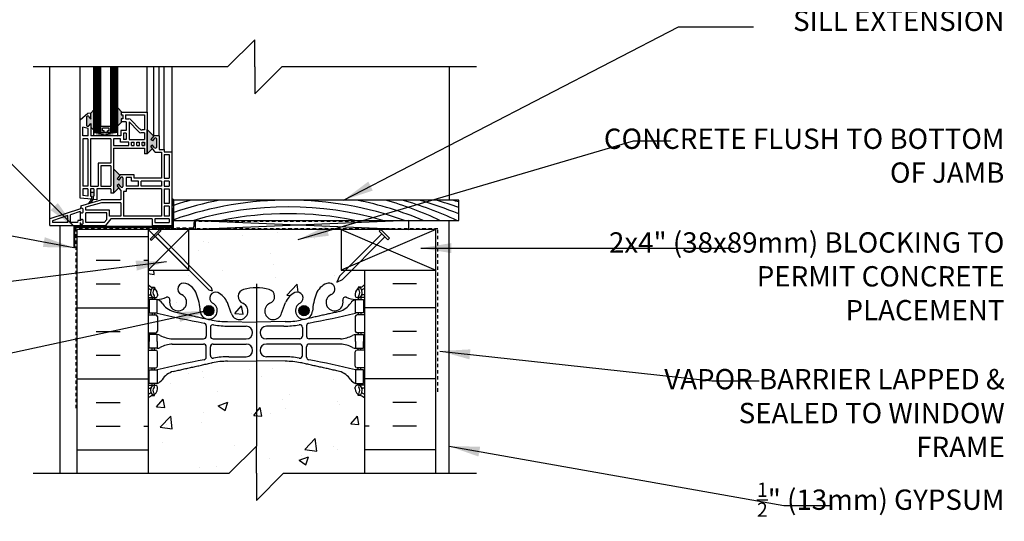
# Model space of a CAD drawing. Units: inches. Extents: x 88.2 to 143.4, y 224 to 296.4.
# Drawn here: x 107.1 to 143.4, y 248.7 to 267.2 of the extents above; entities that cross this region are included whole.
import ezdxf

# ---------------------------------------------------------------- set-up
doc = ezdxf.new("R2010")
doc.units = ezdxf.units.IN
doc.header["$LTSCALE"] = 0.5
doc.header["$MEASUREMENT"] = 0
doc.linetypes.add('DASHED2', pattern=[0.375, 0.25, -0.125])
for name, color, linetype in [('HATCH', 12, 'Continuous'), ('LINE18', 9, 'Continuous'), ('line25', 2, 'Continuous'), ('LINE50', 5, 'Continuous'), ('LINE65', 3, 'Continuous'), ('LINE9', 9, 'Continuous'), ('TEXT', 4, 'Continuous'), ('Web_Edge', 9, 'Continuous')]:
    doc.layers.add(name, color=color, linetype=linetype)
doc.styles.add('DIM', font='romans.shx', dxfattribs={"width": 0.7})
doc.styles.add('ROMANS', font='romans.shx', dxfattribs={"height": 1.125})
doc.dimstyles.new('ext_12', dxfattribs={"dimscale": 12, "dimtxt": 0.09375, "dimasz": 0.09375, "dimexe": 0.09375, "dimexo": 0.0625, "dimgap": 0.0625, "dimtad": 1, "dimdec": 1, "dimzin": 3, "dimdsep": 46, "dimlunit": 4, "dimtxsty": 'DIM', "dimcen": 0.09, "dimdle": 0.09375, "dimclrt": 4, "dimadec": 0, "dimazin": 0, "dimtfac": 1, "dimtdec": 1, "dimtmove": 2, "dimatfit": 3, "dimfxl": 1, "dimfrac": 2, "dimtolj": 1, "dimtzin": 0, "dimarcsym": 0})

msp = doc.modelspace()

# ---------------------------------------------------------------- hatches: boundary and pattern name
at = {"layer": 'HATCH'}
h = msp.add_hatch(dxfattribs=at)
h.set_pattern_fill('AR-CONC', color=256, scale=0.5)
h.set_pattern_definition([(50, (0, 0), (3.5863, -0.31376), [0.375, -4.125]), (355, (0, 0), (-0.693757, 3.76096), [0.3, -3.3]), (100.4514, (0.299, -0.026), (2.892544, 3.4472), [0.3187, -3.50571]), (46.1842, (0, 1), (5.336207, -0.827596), [0.5625, -6.1875]), (96.6356, (0.4447, 0.931), (4.67331, 4.87059), [0.47805, -5.25857]), (351.1842, (0, 1), (4.67331, 4.87059), [0.45, -4.95]), (21, (0.5, 0.75), (2.984535, -2.013094), [0.375, -4.125]), (326, (0.5, 0.75), (1.216577, 3.62575), [0.3, -3.3]), (71.4514, (0.7487, 0.5822), (4.20111, 1.612656), [0.3187, -3.50571]), (37.5, (0, 0), (0.0607993, 1.6644693), [0, -3.26, 0, -3.35, 0, -3.3125]), (7.5, (0, 0), (1.315348, 1.972059), [0, -1.91, 0, -3.185, 0, -1.2625]), (327.5, (-1.115, 0), (2.669112, -0.1127744), [0, -1.25, 0, -3.9, 0, -5.175]), (317.5, (-1.615, 0), (2.91593, 0.500525), [0, -1.625, 0, -2.59, 0, -3.675])])
edge = h.paths.add_edge_path()
edge.add_line((119.576, 253.78), (119.471, 253.78))
edge.add_arc((119.594, 254.122), 0.364, 214.9775, 250.3387, ccw=False)
edge.add_arc((118.671, 253.511), 0.743, 32.7919, 73.8107)
edge.add_spline(control_points=[(118.878, 254.225), (117.441, 254.545)], knot_values=[0, 0, 1, 1], degree=1, periodic=0)
edge.add_arc((116.884, 251.614), 2.984, 79.2546, 90.0995)
edge.add_line((116.879, 254.598), (115.812, 254.613))
edge.add_line((115.812, 254.613), (114.746, 254.598))
edge.add_arc((114.741, 251.614), 2.984, 89.9005, 100.7454)
edge.add_spline(control_points=[(114.184, 254.545), (112.747, 254.225)], knot_values=[0, 0, 1, 1], degree=1, periodic=0)
edge.add_arc((112.954, 253.511), 0.743, 106.1893, 147.2081)
edge.add_arc((112.031, 254.122), 0.364, 289.6613, 325.0225, ccw=False)
edge.add_line((112.154, 253.78), (112.049, 253.78))
edge.add_line((112.049, 253.78), (112.049, 253.71))
edge.add_line((112.049, 253.71), (112.096, 253.71))
edge.add_arc((112.096, 253.647), 0.0625, 0, 90, ccw=False)
edge.add_line((112.159, 253.647), (112.159, 253.58))
edge.add_arc((111.909, 253.58), 0.25, 304.0558, 360, ccw=False)
edge.add_line((112.049, 253.372), (112.049, 253.331))
edge.add_line((112.049, 253.331), (111.959, 253.331))
edge.add_arc((112.159, 252.872), 0.5, 113.5782, 133.7891)
edge.add_line((111.813, 253.233), (111.813, 250.46))
edge.add_line((111.813, 250.46), (114.813, 250.46))
edge.add_line((114.813, 250.46), (115.812, 251.46))
edge.add_line((115.812, 251.46), (115.812, 250.46))
edge.add_line((115.812, 250.46), (115.812, 249.46))
edge.add_line((115.812, 249.46), (116.813, 250.46))
edge.add_line((116.813, 250.46), (119.813, 250.46))
edge.add_line((119.813, 250.46), (119.813, 253.233))
edge.add_arc((119.466, 252.872), 0.5, 46.2109, 66.4218)
edge.add_line((119.666, 253.331), (119.576, 253.331))
edge.add_line((119.576, 253.331), (119.576, 253.372))
edge.add_arc((119.716, 253.58), 0.25, 180, 235.9442, ccw=False)
edge.add_line((119.466, 253.58), (119.466, 253.647))
edge.add_arc((119.529, 253.647), 0.0625, 90, 180, ccw=False)
edge.add_line((119.529, 253.71), (119.576, 253.71))
edge.add_line((119.576, 253.71), (119.576, 253.78))
h.paths.add_polyline_path([(118.938, 259.46), (113.313, 259.46), (113.313, 258.156), (114.157, 257.312), (114.197, 257.183), (114.068, 257.223), (113.313, 257.979), (113.313, 257.96), (111.813, 257.96), (111.813, 257.426, 0.088416), (111.959, 257.328), (112.049, 257.328), (112.049, 257.287, -0.249069), (112.159, 257.08), (112.159, 257.012, -0.414214), (112.096, 256.95), (112.049, 256.95), (112.049, 256.88), (112.154, 256.88, 0.085348), (112.483, 256.955, -0.669601), (112.615, 256.835, 2.087231), (113.049, 257.06, -1), (113.213, 257.468, -0.21345), (113.605, 257.079, -0.069923), (113.742, 256.435, 1.702394), (114.192, 256.748, -0.940793), (114.395, 257.131, -0.173075), (114.741, 256.764), (114.884, 256.377, 1.612474), (115.315, 256.737, -0.734872), (115.338, 257.248, -0.068475), (115.812, 257.31, -0.068475), (116.287, 257.248, -0.734872), (116.31, 256.737, 1.612474), (116.741, 256.377), (116.884, 256.764, -0.173075), (117.23, 257.131, -0.940793), (117.433, 256.748, 1.702394), (117.883, 256.435, -0.069923), (118.02, 257.079, -0.21345), (118.412, 257.468, -1), (118.576, 257.06, 2.087231), (119.01, 256.835, -0.669601), (119.142, 256.955, 0.085348), (119.471, 256.88), (119.576, 256.88), (119.576, 256.95), (119.529, 256.95, -0.414214), (119.466, 257.012), (119.466, 257.08, -0.249069), (119.576, 257.287), (119.576, 257.328), (119.666, 257.328, 0.088416), (119.813, 257.426), (119.813, 257.96), (119.335, 257.96), (118.997, 257.622), (118.781, 257.521), (118.882, 257.737), (119.105, 257.96), (118.938, 257.96)])
edge = h.paths.add_edge_path()
edge.add_arc((119.466, 278.454), 0.5, 46.2109, 66.4218)
edge.add_line((119.666, 278.912), (119.576, 278.912))
edge.add_line((119.576, 278.912), (119.576, 278.954))
edge.add_arc((119.716, 279.161), 0.25, 180, 235.9442, ccw=False)
edge.add_line((119.466, 279.161), (119.466, 279.229))
edge.add_arc((119.529, 279.229), 0.0625, 90, 180, ccw=False)
edge.add_line((119.529, 279.291), (119.576, 279.291))
edge.add_line((119.576, 279.291), (119.576, 279.361))
edge.add_line((119.576, 279.361), (119.471, 279.361))
edge.add_arc((119.594, 279.704), 0.364, 214.9775, 250.3387, ccw=False)
edge.add_arc((118.671, 279.093), 0.743, 32.7919, 73.8107)
edge.add_spline(control_points=[(118.878, 279.807), (117.441, 280.127)], knot_values=[0, 0, 1, 1], degree=1, periodic=0)
edge.add_arc((116.884, 277.196), 2.984, 79.2546, 90.0995)
edge.add_line((116.879, 280.179), (115.813, 280.195))
edge.add_line((115.813, 280.195), (114.746, 280.179))
edge.add_arc((114.741, 277.196), 2.984, 89.9005, 100.7454)
edge.add_spline(control_points=[(114.184, 280.127), (112.747, 279.807)], knot_values=[0, 0, 1, 1], degree=1, periodic=0)
edge.add_arc((112.954, 279.093), 0.743, 106.1893, 147.2081)
edge.add_arc((112.031, 279.704), 0.364, 289.6613, 325.0225, ccw=False)
edge.add_line((112.154, 279.361), (112.049, 279.361))
edge.add_line((112.049, 279.361), (112.049, 279.291))
edge.add_line((112.049, 279.291), (112.096, 279.291))
edge.add_arc((112.096, 279.229), 0.0625, 0, 90, ccw=False)
edge.add_line((112.159, 279.229), (112.159, 279.161))
edge.add_arc((111.909, 279.161), 0.25, 304.0558, 360, ccw=False)
edge.add_line((112.049, 278.954), (112.049, 278.912))
edge.add_line((112.049, 278.912), (111.959, 278.912))
edge.add_arc((112.159, 278.454), 0.5, 113.5782, 133.7891)
edge.add_line((111.813, 278.815), (111.813, 276.042))
edge.add_line((111.813, 276.042), (113.848, 276.042))
edge.add_line((113.848, 276.042), (113.848, 277.629))
edge.add_line((113.848, 277.629), (113.91, 277.748))
edge.add_line((113.91, 277.748), (113.973, 277.629))
edge.add_line((113.973, 277.629), (113.973, 276.042))
edge.add_line((113.973, 276.042), (116.889, 276.042))
edge.add_line((116.889, 276.042), (116.889, 277.629))
edge.add_line((116.889, 277.629), (116.951, 277.748))
edge.add_line((116.951, 277.748), (117.014, 277.629))
edge.add_line((117.014, 277.629), (117.014, 276.042))
edge.add_line((117.014, 276.042), (119.813, 276.042))
edge.add_line((119.813, 276.042), (119.813, 278.815))
h.paths.add_polyline_path([(119.813, 285.042), (119.813, 287.076, 0.088416), (119.666, 287.174), (119.576, 287.174), (119.576, 287.215, -0.249069), (119.466, 287.422), (119.466, 287.49, -0.414214), (119.529, 287.552), (119.576, 287.552), (119.576, 287.622), (119.471, 287.622, 0.085348), (119.142, 287.547, -0.669601), (119.01, 287.667, 2.087231), (118.576, 287.442, -1), (118.412, 287.034, -0.21345), (118.02, 287.423, -0.068226), (117.884, 288.051, 1.753171), (117.433, 287.754, -0.940793), (117.23, 287.371, -0.173075), (116.884, 287.738), (116.741, 288.125, 1.612474), (116.31, 287.765, -0.734872), (116.287, 287.254, -0.068475), (115.812, 287.192, -0.068475), (115.338, 287.254, -0.734872), (115.315, 287.765, 1.612474), (114.884, 288.125), (114.741, 287.738, -0.173075), (114.395, 287.371, -0.940793), (114.192, 287.754, 1.753171), (113.741, 288.051, -0.068226), (113.605, 287.423, -0.21345), (113.213, 287.034, -1), (113.049, 287.442, 2.087231), (112.615, 287.667, -0.669601), (112.483, 287.547, 0.085348), (112.154, 287.622), (112.049, 287.622), (112.049, 287.552), (112.096, 287.552, -0.414214), (112.159, 287.49), (112.159, 287.422, -0.249069), (112.049, 287.215), (112.049, 287.174), (111.959, 287.174, 0.088416), (111.813, 287.076), (111.813, 285.042), (111.813, 283.007, 0.088416), (111.959, 282.91), (112.049, 282.91), (112.049, 282.868, -0.249069), (112.159, 282.661), (112.159, 282.594, -0.414214), (112.096, 282.531), (112.049, 282.531), (112.049, 282.461), (112.154, 282.461, 0.085348), (112.483, 282.537, -0.669601), (112.615, 282.417, 2.087231), (113.049, 282.641, -1), (113.213, 283.05, -0.21345), (113.605, 282.661, -0.068226), (113.741, 282.033, 1.753171), (114.192, 282.329, -0.940793), (114.395, 282.713, -0.173075), (114.741, 282.346), (114.884, 281.959, 1.612474), (115.315, 282.319, -0.734872), (115.338, 282.83, -0.068475), (115.812, 282.892, -0.068475), (116.287, 282.83, -0.734872), (116.31, 282.319, 1.612474), (116.741, 281.959), (116.884, 282.346, -0.173075), (117.23, 282.713, -0.940793), (117.433, 282.329, 1.753171), (117.884, 282.033, -0.068226), (118.02, 282.661, -0.21345), (118.412, 283.05, -1), (118.576, 282.641, 2.087231), (119.01, 282.417, -0.669601), (119.142, 282.537, 0.085348), (119.471, 282.461), (119.576, 282.461), (119.576, 282.531), (119.529, 282.531, -0.414214), (119.466, 282.594), (119.466, 282.661, -0.249069), (119.576, 282.868), (119.576, 282.91), (119.666, 282.91, 0.088416), (119.813, 283.007)])
edge = h.paths.add_edge_path()
edge.add_line((119.813, 294.042), (116.75, 294.042))
edge.add_line((116.75, 294.042), (115.75, 293.042))
edge.add_line((115.75, 293.042), (115.75, 295.042))
edge.add_line((115.75, 295.042), (114.75, 294.042))
edge.add_line((114.75, 294.042), (111.813, 294.042))
edge.add_line((111.813, 294.042), (111.813, 291.269))
edge.add_arc((112.159, 291.63), 0.5, 226.2109, 246.4218)
edge.add_line((111.959, 291.171), (112.049, 291.171))
edge.add_line((112.049, 291.171), (112.049, 291.13))
edge.add_arc((111.909, 290.922), 0.25, 0, 55.9442, ccw=False)
edge.add_line((112.159, 290.922), (112.159, 290.855))
edge.add_arc((112.096, 290.855), 0.0625, -90, 0, ccw=False)
edge.add_line((112.096, 290.792), (112.049, 290.792))
edge.add_line((112.049, 290.792), (112.049, 290.722))
edge.add_line((112.049, 290.722), (112.154, 290.722))
edge.add_arc((112.031, 290.38), 0.364, 32.0424, 70.3387, ccw=False)
edge.add_arc((112.954, 290.991), 0.743, 214.228, 253.8107)
edge.add_spline(control_points=[(112.747, 290.277), (114.184, 289.957)], knot_values=[0, 0, 1, 1], degree=1, periodic=0)
edge.add_arc((114.741, 292.888), 2.984, 259.2546, 270.0995)
edge.add_line((114.746, 289.904), (115.813, 289.889))
edge.add_line((115.813, 289.889), (116.879, 289.904))
edge.add_arc((116.884, 292.888), 2.984, 269.9005, 280.7454)
edge.add_spline(control_points=[(117.441, 289.957), (118.878, 290.277)], knot_values=[0, 0, 1, 1], degree=1, periodic=0)
edge.add_arc((118.671, 290.991), 0.743, 286.1893, 325.772)
edge.add_arc((119.594, 290.38), 0.364, 109.6613, 147.9576, ccw=False)
edge.add_line((119.471, 290.722), (119.576, 290.722))
edge.add_line((119.576, 290.722), (119.576, 290.792))
edge.add_line((119.576, 290.792), (119.529, 290.792))
edge.add_arc((119.529, 290.855), 0.0625, 180, 270, ccw=False)
edge.add_line((119.466, 290.855), (119.466, 290.922))
edge.add_arc((119.716, 290.922), 0.25, 124.0558, 180, ccw=False)
edge.add_line((119.576, 291.13), (119.576, 291.171))
edge.add_line((119.576, 291.171), (119.666, 291.171))
edge.add_arc((119.466, 291.63), 0.5, 293.5782, 313.7891)
edge.add_line((119.813, 291.269), (119.813, 294.042))
at = {"layer": 'LINE65'}
for points in [[(114.241, 256.466, 1), (113.866, 256.466, 1)], [(117.759, 256.466, 1), (117.384, 256.466, 1)]]:
    msp.add_hatch(color=256, dxfattribs=at).paths.add_polyline_path(points)
at = {"layer": 'LINE9'}
h = msp.add_hatch(color=0, dxfattribs=at)
h.paths.add_polyline_path([(110.884, 261.376, 0.504324), (110.8, 261.378), (110.731, 261.289), (110.665, 261.333), (110.773, 261.471), (110.54, 261.703), (110.54, 260.807), (110.734, 261.001), (110.665, 261.089), (110.731, 261.133), (110.8, 261.044, 0.499917), (110.884, 261.046)])
h.paths.add_polyline_path([(111.784, 262.254), (111.978, 262.448), (111.909, 262.536), (111.974, 262.58), (112.044, 262.491, 0.499917), (112.127, 262.493), (112.127, 262.823, 0.504324), (112.043, 262.824), (111.974, 262.736), (111.909, 262.78), (112.016, 262.918), (111.784, 263.15)])
h.paths.add_polyline_path([(110.69, 263.288), (110.845, 263.443), (110.815, 263.443), (110.815, 263.543), (110.878, 263.543), (110.878, 263.699), (110.815, 263.699), (110.815, 263.799), (110.845, 263.799), (110.69, 263.954)])
h.paths.add_polyline_path([(109.815, 263.88), (109.698, 263.762), (109.698, 263.539), (109.628, 263.628, 0.499917), (109.544, 263.625), (109.544, 263.296, 0.504324), (109.629, 263.294), (109.698, 263.382), (109.698, 263.247), (109.815, 263.13)])
h.paths.add_polyline_path([(109.784, 260.695), (109.815, 260.695), (109.815, 260.83), (109.69, 260.83), (109.69, 260.695), (109.721, 260.695), (109.721, 260.581, -0.031355), (109.628, 260.421), (109.675, 260.435, 0.077767), (109.784, 260.574)])
msp.add_hatch(color=0, dxfattribs=at).paths.add_polyline_path([(112.768, 260.547), (112.782, 260.547, -0.059142), (112.69, 260.633), (112.69, 260.353), (112.768, 260.353)])

# ---------------------------------------------------------------- linework, layer by layer
at = {"layer": 'HATCH'}
for p, q in [((109.84, 263.04), (109.84, 265.47)), ((109.865, 263.04), (109.865, 265.47)), ((109.89, 263.04), (109.89, 265.47)), ((109.915, 263.04), (109.915, 265.47)), ((109.94, 263.04), (109.94, 265.47)), ((109.965, 263.04), (109.965, 265.47)), ((109.99, 263.04), (109.99, 265.47)), ((110.015, 263.04), (110.015, 265.47)), ((110.04, 263.04), (110.04, 265.47)), ((110.465, 263.04), (110.465, 265.47)), ((110.49, 263.04), (110.49, 265.47)), ((110.515, 263.04), (110.515, 265.47)), ((110.54, 263.04), (110.54, 265.47)), ((110.565, 263.04), (110.565, 265.47)), ((110.59, 263.04), (110.59, 265.47)), ((110.615, 263.04), (110.615, 265.47)), ((110.64, 263.04), (110.64, 265.47)), ((110.665, 263.04), (110.665, 265.47)), ((122.938, 265.47), (122.938, 260.547)), ((110.69, 263.04), (109.815, 262.915)), ((109.815, 263.04), (110.69, 262.915)), ((113.565, 259.797), (121.438, 259.46)), ((121.438, 259.797), (113.565, 259.46)), ((111.813, 259.46), (113.313, 257.96)), ((113.313, 259.46), (111.813, 257.96)), ((118.938, 259.46), (122.438, 257.96)), ((122.438, 259.46), (118.938, 257.96)), ((109.188, 259.201), (111.813, 259.201)), ((112.802, 258.787), (112.802, 258.787)), ((109.901, 258.326), (110.776, 258.326)), ((111.651, 258.326), (111.813, 258.326)), ((113.388, 257.996), (113.388, 257.996)), ((109.901, 257.451), (110.776, 257.451)), ((121.724, 257.451), (120.849, 257.451)), ((109.188, 256.576), (111.813, 256.576)), ((122.438, 256.576), (119.813, 256.576)), ((109.901, 255.701), (110.776, 255.701)), ((121.724, 255.701), (120.849, 255.701)), ((109.901, 254.826), (110.776, 254.826)), ((121.724, 254.826), (120.849, 254.826)), ((109.188, 253.951), (111.813, 253.951)), ((122.438, 253.951), (119.813, 253.951)), ((109.901, 253.076), (110.776, 253.076)), ((121.724, 253.076), (120.849, 253.076)), ((109.901, 252.201), (110.776, 252.201)), ((111.651, 252.201), (111.813, 252.201)), ((119.974, 252.201), (119.813, 252.201)), ((121.724, 252.201), (120.849, 252.201)), ((109.188, 251.326), (111.813, 251.326)), ((122.438, 251.326), (119.813, 251.326))]:
    msp.add_line(p, q, dxfattribs=at)
at = {"layer": 'HATCH', "color": 6, "linetype": 'DASHED2'}
msp.add_line((109.145, 259.511), (109.145, 252.866), dxfattribs=at)
msp.add_lwpolyline([(119.438, 259.761), (113.565, 259.761, 0.414214), (113.503, 259.699), (113.503, 259.573, -0.414214), (113.44, 259.511), (109.145, 259.511)], format="xyb", dxfattribs=at)
msp.add_lwpolyline([(122.516, 253.475), (122.516, 259.493), (112.03, 259.493)], dxfattribs=at)
at = {"layer": 'HATCH'}
for centre, radius, start, end in [((116.988, 247.857), 12.69, 70.2031, 109.4224), ((116.988, 247.857), 13.19, 105.8263, 108.6584), ((116.988, 247.857), 12.94, 101.2808, 109.0326), ((116.988, 247.857), 12.94, 67.3272, 78.7192), ((116.988, 247.857), 13.19, 64.8546, 74.1737), ((117.605, 247.857), 13.19, 64.8546, 74.1737), ((118.221, 247.857), 13.19, 67.4204, 74.1737), ((118.838, 247.857), 13.19, 70.2929, 74.1737), ((119.455, 247.857), 13.19, 73.1147, 74.1737), ((116.988, 247.857), 12.44, 73.7005, 106.2995), ((116.988, 247.857), 12.19, 78.3762, 101.6238)]:
    msp.add_arc(centre, radius, start, end, dxfattribs=at)
at = {"layer": 'LINE18'}
for p, q in [((112.171, 259.297), (114.157, 257.312)), ((112.245, 259.46), (112.289, 259.416)), ((111.892, 259.107), (111.937, 259.063)), ((112.083, 259.209), (114.068, 257.223)), ((114.197, 257.183), (114.068, 257.223)), ((114.197, 257.183), (114.157, 257.312))]:
    msp.add_line(p, q, dxfattribs=at)
for points in [[(111.892, 259.107), (112.245, 259.46)], [(111.937, 259.063), (112.289, 259.416)]]:
    msp.add_lwpolyline(points, dxfattribs=at)
at = {"layer": 'line25'}
for p, q in [((123.286, 260.547), (112.768, 260.547)), ((112.768, 259.797), (112.768, 260.547)), ((123.286, 259.797), (123.286, 260.547)), ((112.768, 259.797), (123.286, 259.797)), ((111.813, 259.46), (109.188, 259.46)), ((111.813, 259.46), (111.813, 250.46)), ((113.313, 259.46), (111.813, 259.46)), ((118.938, 259.46), (112.688, 259.46)), ((113.313, 257.96), (113.313, 259.46)), ((111.813, 257.96), (113.313, 257.96)), ((119.813, 250.46), (119.813, 257.96))]:
    msp.add_line(p, q, dxfattribs=at)
msp.add_lwpolyline([(118.938, 259.46), (118.938, 257.96), (122.438, 257.96), (122.438, 259.46)], close=True, dxfattribs=at)
at = {"layer": 'LINE50'}
for p, q in [((109.188, 250.46), (109.188, 259.46)), ((122.438, 250.46), (122.438, 257.96))]:
    msp.add_line(p, q, dxfattribs=at)
at = {"layer": 'LINE65'}
msp.add_line((115.812, 257.46), (115.812, 251.46), dxfattribs=at)
for centre in [(114.054, 256.466), (117.571, 256.466)]:
    msp.add_circle(centre, 0.188, dxfattribs=at)
at = {"layer": 'LINE9'}
for p, q in [((115.75, 266.47), (114.75, 265.47)), ((115.75, 265.47), (115.75, 266.47)), ((114.75, 265.47), (107.563, 265.47)), ((108.188, 259.616), (108.188, 265.47)), ((109.303, 263.496), (109.303, 265.47)), ((109.815, 262.915), (109.815, 265.47)), ((110.065, 263.04), (110.065, 265.47)), ((110.44, 263.04), (110.44, 265.47)), ((110.69, 262.915), (110.69, 265.47)), ((111.784, 263.799), (111.784, 265.47)), ((112.021, 262.924), (112.021, 265.47)), ((112.221, 262.924), (112.221, 265.47)), ((112.403, 262.416), (112.403, 265.47)), ((112.69, 265.47), (112.69, 262.328)), ((115.75, 264.47), (116.75, 265.47)), ((115.75, 265.47), (115.75, 264.47)), ((123.938, 265.47), (116.75, 265.47)), ((109.585, 263.747), (109.303, 263.496)), ((109.698, 263.762), (109.585, 263.747)), ((109.698, 263.762), (109.815, 263.88)), ((109.698, 263.539), (109.698, 263.762)), ((110.845, 263.799), (110.69, 263.954)), ((110.815, 263.799), (111.784, 263.799)), ((110.815, 263.799), (110.815, 263.699)), ((110.815, 263.699), (110.878, 263.699)), ((110.878, 263.699), (110.878, 263.543)), ((110.978, 263.699), (111.684, 263.699)), ((110.978, 263.699), (110.978, 263.543)), ((111.684, 263.699), (111.684, 263.137)), ((111.784, 263.799), (111.784, 262.254)), ((109.303, 260.625), (109.303, 263.496)), ((109.544, 263.625), (109.544, 263.296)), ((109.629, 263.627), (109.698, 263.539)), ((109.629, 263.294), (109.698, 263.382)), ((109.698, 263.382), (109.698, 262.915)), ((110.845, 263.443), (110.69, 263.288)), ((110.878, 263.543), (110.815, 263.543)), ((110.815, 263.543), (110.815, 263.443)), ((111.009, 263.443), (110.815, 263.443)), ((110.978, 263.543), (111.098, 263.543)), ((111.009, 263.443), (111.009, 263.115)), ((111.109, 263.443), (111.109, 262.79)), ((111.459, 263.075), (111.109, 263.443)), ((111.502, 263.175), (111.189, 263.504)), ((109.403, 262.915), (109.403, 263.242)), ((109.598, 263.189), (109.403, 263.242)), ((109.598, 262.915), (109.403, 262.915)), ((109.598, 262.915), (109.598, 263.189)), ((109.698, 263.247), (109.815, 263.13)), ((110.809, 262.915), (109.698, 262.915)), ((110.69, 263.04), (109.815, 263.04)), ((110.44, 263.265), (110.065, 263.265)), ((110.128, 263.103), (110.128, 263.203)), ((110.378, 263.203), (110.128, 263.203)), ((110.19, 263.103), (110.128, 263.103)), ((110.19, 263.04), (110.19, 263.103)), ((110.378, 263.103), (110.315, 263.103)), ((110.315, 263.04), (110.315, 263.103)), ((110.378, 263.103), (110.378, 263.203)), ((110.69, 262.915), (110.44, 262.915)), ((111.009, 263.115), (110.809, 263.115)), ((110.809, 263.115), (110.809, 262.915)), ((111.009, 263.015), (110.909, 263.015)), ((110.909, 263.015), (110.909, 262.79)), ((111.009, 263.015), (111.009, 262.79)), ((111.684, 263.037), (111.55, 263.037)), ((111.684, 263.137), (111.593, 263.137)), ((111.684, 263.037), (111.684, 262.79)), ((112.016, 262.918), (111.784, 263.15)), ((111.784, 262.254), (111.784, 263.15)), ((112.021, 262.924), (111.909, 262.78)), ((112.221, 262.924), (112.021, 262.924)), ((112.221, 262.924), (112.221, 262.416)), ((109.59, 262.815), (109.403, 262.815)), ((109.403, 262.815), (109.403, 261.065)), ((109.59, 262.815), (109.59, 261.065)), ((110.44, 262.815), (109.69, 262.815)), ((109.69, 262.815), (109.69, 261.065)), ((110.44, 262.815), (110.44, 261.915)), ((110.79, 262.815), (110.54, 262.815)), ((110.54, 262.815), (110.54, 262.565)), ((110.54, 262.815), (110.54, 262.565)), ((110.54, 262.565), (111.103, 262.565)), ((110.79, 262.69), (110.79, 262.815)), ((111.103, 262.69), (110.79, 262.69)), ((111.009, 262.79), (110.909, 262.79)), ((111.103, 262.565), (111.103, 262.69)), ((111.109, 262.79), (111.684, 262.79)), ((111.203, 262.565), (111.203, 262.69)), ((111.203, 262.69), (111.296, 262.69)), ((111.203, 262.565), (111.296, 262.565)), ((111.296, 262.565), (111.296, 262.69)), ((111.396, 262.565), (111.396, 262.69)), ((111.396, 262.69), (111.49, 262.69)), ((111.396, 262.565), (111.49, 262.565)), ((111.49, 262.565), (111.49, 262.69)), ((111.59, 262.565), (111.59, 262.69)), ((111.59, 262.69), (111.684, 262.69)), ((111.59, 262.565), (111.684, 262.565)), ((111.684, 262.69), (111.684, 262.565)), ((111.684, 262.565), (111.684, 262.69)), ((111.974, 262.736), (111.909, 262.78)), ((111.974, 262.58), (111.909, 262.536)), ((112.043, 262.824), (111.974, 262.736)), ((112.043, 262.491), (111.974, 262.58)), ((112.127, 262.823), (112.127, 262.493)), ((110.54, 262.465), (110.54, 260.807)), ((110.54, 262.465), (111.684, 262.465)), ((111.684, 262.465), (111.684, 262.254)), ((111.784, 262.254), (111.684, 262.254)), ((111.978, 262.448), (111.784, 262.254)), ((112.08, 262.316), (111.909, 262.536)), ((112.08, 262.316), (112.303, 262.316)), ((112.221, 262.416), (112.403, 262.416)), ((112.303, 262.316), (112.303, 261.353)), ((112.403, 262.416), (112.403, 262.328)), ((112.403, 262.328), (112.69, 262.328)), ((112.403, 262.228), (112.403, 261.353)), ((112.403, 262.228), (112.59, 262.228)), ((112.59, 262.228), (112.59, 261.353)), ((112.69, 262.328), (112.69, 259.616)), ((110.44, 261.915), (109.965, 261.915)), ((109.965, 261.915), (109.965, 261.065)), ((110.44, 261.815), (110.065, 261.815)), ((110.065, 261.815), (110.065, 261.065)), ((110.44, 261.815), (110.166, 261.815)), ((110.44, 261.815), (110.44, 261.065)), ((110.773, 261.471), (110.54, 261.703)), ((110.778, 261.478), (110.665, 261.333)), ((111.303, 261.478), (110.778, 261.478)), ((111.303, 261.353), (111.303, 261.478)), ((110.731, 261.289), (110.665, 261.333)), ((110.731, 261.133), (110.665, 261.089)), ((110.8, 261.378), (110.731, 261.289)), ((110.8, 261.045), (110.731, 261.133)), ((110.884, 261.376), (110.884, 261.046)), ((111.203, 261.378), (111.009, 261.378)), ((111.009, 261.378), (111.009, 261.065)), ((111.203, 261.253), (111.203, 261.378)), ((111.453, 261.253), (111.203, 261.253)), ((112.303, 261.353), (111.303, 261.353)), ((111.453, 261.065), (111.453, 261.253)), ((112.303, 261.253), (111.553, 261.253)), ((111.553, 261.065), (111.553, 261.253)), ((112.303, 261.253), (112.303, 261.065)), ((112.403, 261.353), (112.59, 261.353)), ((112.403, 261.253), (112.403, 261.065)), ((112.59, 261.253), (112.403, 261.253)), ((112.59, 261.253), (112.59, 261.065)), ((109.59, 261.065), (109.403, 261.065)), ((109.59, 260.965), (109.403, 260.965)), ((109.403, 260.965), (109.403, 260.715)), ((109.59, 260.965), (109.59, 260.695)), ((109.69, 261.065), (109.965, 261.065)), ((109.69, 260.965), (109.69, 260.695)), ((109.815, 260.965), (109.69, 260.965)), ((109.815, 260.83), (109.69, 260.83)), ((109.815, 260.965), (109.815, 260.695)), ((110.44, 260.965), (109.915, 260.965)), ((109.915, 260.965), (109.915, 260.561)), ((110.065, 261.065), (110.44, 261.065)), ((110.44, 260.965), (110.44, 260.807)), ((110.54, 260.807), (110.44, 260.807)), ((110.734, 261.001), (110.54, 260.807)), ((110.54, 260.965), (110.54, 260.807)), ((110.803, 260.913), (110.665, 261.089)), ((110.803, 260.913), (110.803, 260.553)), ((110.903, 260.871), (110.903, 259.953)), ((111.009, 260.871), (110.903, 260.871)), ((111.453, 261.065), (111.009, 261.065)), ((112.303, 260.965), (111.009, 260.965)), ((111.009, 260.965), (111.009, 260.871)), ((112.303, 261.065), (111.553, 261.065)), ((112.303, 260.965), (112.303, 259.953)), ((112.403, 261.065), (112.59, 261.065)), ((112.403, 260.965), (112.59, 260.965)), ((112.403, 260.965), (112.403, 260.428)), ((112.59, 260.965), (112.59, 260.428)), ((109.721, 260.581), (109.303, 260.625)), ((109.327, 260.331), (110.074, 260.553)), ((109.59, 260.695), (109.403, 260.715)), ((110.088, 260.453), (109.513, 260.282)), ((109.69, 260.695), (109.721, 260.695)), ((109.721, 260.695), (109.721, 260.581)), ((109.784, 260.695), (109.815, 260.695)), ((109.784, 260.695), (109.784, 260.574)), ((109.915, 260.561), (109.784, 260.574)), ((110.803, 260.553), (110.074, 260.553)), ((110.803, 260.453), (110.088, 260.453)), ((110.803, 260.453), (110.803, 259.953)), ((112.59, 260.428), (112.403, 260.428)), ((109.313, 260.221), (108.188, 259.856)), ((109.309, 260.132), (108.95, 260.01)), ((108.95, 259.716), (108.95, 260.01)), ((109.309, 260.132), (109.309, 259.789)), ((109.327, 260.331), (109.313, 260.221)), ((109.413, 260.104), (109.413, 260.22)), ((109.513, 260.178), (109.513, 260.282)), ((110.388, 260.178), (109.513, 260.178)), ((110.288, 260.078), (109.513, 260.078)), ((109.513, 259.716), (109.513, 260.078)), ((110.288, 259.831), (110.288, 260.078)), ((110.388, 259.953), (110.388, 260.178)), ((112.59, 260.328), (112.403, 260.328)), ((112.403, 260.328), (112.403, 259.953)), ((112.59, 260.328), (112.59, 259.953)), ((112.69, 260.353), (112.768, 260.353)), ((112.714, 260.246), (112.745, 260.246)), ((112.714, 260.246), (112.714, 259.571)), ((112.745, 260.246), (112.745, 259.539)), ((108.85, 259.976), (108.288, 259.785)), ((108.288, 259.785), (108.288, 259.716)), ((108.85, 259.716), (108.288, 259.716)), ((108.85, 259.716), (108.85, 259.976)), ((109.209, 259.716), (108.95, 259.716)), ((109.209, 259.716), (108.95, 259.716)), ((109.219, 259.789), (109.209, 259.716)), ((109.309, 259.789), (109.219, 259.789)), ((109.309, 259.716), (109.309, 259.616)), ((109.413, 259.689), (109.413, 259.804)), ((110.197, 259.716), (109.513, 259.716)), ((110.288, 259.831), (110.197, 259.716)), ((110.434, 259.853), (110.245, 259.616)), ((110.803, 259.953), (110.388, 259.953)), ((111.959, 259.853), (110.434, 259.853)), ((112.303, 259.953), (110.903, 259.953)), ((112.303, 259.953), (110.903, 259.953)), ((111.959, 259.853), (111.959, 259.616)), ((112.59, 259.853), (112.059, 259.853)), ((112.059, 259.853), (112.059, 259.716)), ((112.059, 259.716), (112.59, 259.716)), ((112.59, 259.953), (112.403, 259.953)), ((112.59, 259.853), (112.59, 259.716)), ((113.565, 259.697), (113.565, 259.797)), ((113.565, 259.46), (113.565, 259.797)), ((121.438, 259.46), (121.438, 259.797)), ((122.938, 250.46), (122.938, 259.797)), ((108.188, 259.616), (110.245, 259.616)), ((108.563, 250.46), (108.563, 259.616)), ((112.714, 259.571), (109.069, 259.571)), ((109.069, 259.571), (109.069, 258.789)), ((112.745, 259.539), (109.1, 259.539)), ((109.1, 259.539), (109.1, 258.789)), ((111.959, 259.616), (112.69, 259.616)), ((109.1, 258.789), (109.069, 258.789)), ((115.812, 251.46), (114.813, 250.46)), ((115.812, 250.46), (115.812, 251.46)), ((107.563, 250.46), (114.813, 250.46)), ((115.812, 250.46), (115.812, 249.46)), ((115.812, 249.46), (116.813, 250.46)), ((116.813, 250.46), (123.938, 250.46))]:
    msp.add_line(p, q, dxfattribs=at)
at = {"layer": 'LINE9', "flags": 128}
msp.add_lwpolyline([(120.447, 259.302), (118.882, 257.737), (118.781, 257.521), (118.997, 257.622), (120.562, 259.187)], dxfattribs=at)
at = {"layer": 'LINE9'}
msp.add_lwpolyline([(120.344, 259.406), (120.666, 259.084), (120.726, 259.144), (120.404, 259.466)], close=True, dxfattribs=at)
for centre, radius, start, end in [((109.587, 263.595), 0.0523, 37.5995, 144.6512), ((109.587, 263.326), 0.0523, 215.3488, 322.4005), ((111.098, 263.418), 0.125, 43.6468, 90), ((111.55, 263.162), 0.125, 223.6468, 270), ((111.593, 263.262), 0.125, 223.6468, 270), ((112.085, 262.792), 0.0523, 35.3488, 142.4005), ((112.085, 262.523), 0.0523, 217.5995, 324.6512), ((110.841, 261.346), 0.0523, 35.3488, 142.4005), ((110.841, 261.077), 0.0523, 217.5995, 324.6512), ((108.398, 261.242), 1.479, 326.2745, 333.4582), ((109.282, 260.853), 0.573, 313.1798, 330.9669), ((113.096, 260.976), 0.532, 220.1991, 233.7376), ((109.363, 260.126), 0.0543, 173.9733, 336.7117), ((109.363, 260.198), 0.0543, 23.2883, 155.3423), ((109.363, 259.711), 0.0543, 173.9733, 336.7117), ((109.363, 259.783), 0.0543, 23.2883, 173.9733)]:
    msp.add_arc(centre, radius, start, end, dxfattribs=at)
at = {"layer": 'Web_Edge'}
for p, q in [((111.959, 257.328), (112.049, 257.328)), ((112.049, 257.328), (112.049, 257.287)), ((119.666, 257.328), (119.576, 257.328)), ((119.576, 257.328), (119.576, 257.287)), ((111.813, 257.05), (111.89, 257.05)), ((111.813, 256.95), (112.096, 256.95)), ((111.959, 256.95), (111.959, 256.88)), ((112.049, 256.95), (112.049, 256.88)), ((112.159, 257.08), (112.159, 257.012)), ((114.884, 256.377), (114.741, 256.764)), ((116.741, 256.377), (116.884, 256.764)), ((119.466, 257.08), (119.466, 257.012)), ((119.813, 256.95), (119.529, 256.95)), ((119.576, 256.95), (119.576, 256.88)), ((119.666, 256.95), (119.666, 256.88)), ((119.813, 257.05), (119.735, 257.05)), ((111.959, 256.38), (111.959, 256.31)), ((112.049, 256.38), (112.049, 256.31)), ((119.576, 256.38), (119.576, 256.31)), ((119.666, 256.38), (119.666, 256.31)), ((111.813, 256.31), (112.096, 256.31)), ((112.159, 256.247), (112.159, 255.712)), ((114.746, 256.061), (115.812, 256.046)), ((116.879, 256.061), (115.812, 256.046)), ((119.466, 256.247), (119.466, 255.712)), ((119.813, 256.31), (119.529, 256.31)), ((111.813, 255.65), (112.096, 255.65)), ((111.959, 255.65), (111.959, 255.58)), ((112.049, 255.65), (112.049, 255.58)), ((113.961, 255.91), (113.961, 255.525)), ((114.113, 255.848), (114.113, 255.525)), ((114.793, 255.893), (115.44, 255.893)), ((116.832, 255.893), (116.185, 255.893)), ((117.512, 255.848), (117.512, 255.525)), ((117.664, 255.91), (117.664, 255.525)), ((119.813, 255.65), (119.529, 255.65)), ((119.576, 255.65), (119.576, 255.58)), ((119.666, 255.65), (119.666, 255.58)), ((112.706, 255.424), (113.861, 255.425)), ((114.213, 255.425), (115.44, 255.425)), ((117.412, 255.425), (116.185, 255.425)), ((118.919, 255.424), (117.764, 255.425)), ((111.813, 255.01), (112.096, 255.01)), ((111.959, 255.01), (111.959, 255.08)), ((112.049, 255.01), (112.049, 255.08)), ((112.159, 254.412), (112.159, 254.947)), ((112.706, 255.235), (113.861, 255.234)), ((113.961, 254.749), (113.961, 255.134)), ((114.113, 254.811), (114.113, 255.134)), ((114.213, 255.234), (115.44, 255.234)), ((117.412, 255.234), (116.185, 255.234)), ((117.512, 254.811), (117.512, 255.134)), ((117.664, 254.749), (117.664, 255.134)), ((118.919, 255.235), (117.764, 255.234)), ((119.466, 254.412), (119.466, 254.947)), ((119.813, 255.01), (119.529, 255.01)), ((119.576, 255.01), (119.576, 255.08)), ((119.666, 255.01), (119.666, 255.08)), ((114.746, 254.598), (115.812, 254.613)), ((114.793, 254.766), (115.44, 254.766)), ((116.879, 254.598), (115.812, 254.613)), ((116.832, 254.766), (116.185, 254.766)), ((111.813, 254.35), (112.096, 254.35)), ((111.959, 254.28), (111.959, 254.35)), ((112.049, 254.28), (112.049, 254.35)), ((119.813, 254.35), (119.529, 254.35)), ((119.576, 254.28), (119.576, 254.35)), ((119.666, 254.28), (119.666, 254.35)), ((111.813, 253.71), (112.096, 253.71)), ((111.813, 253.61), (111.89, 253.61)), ((111.959, 253.71), (111.959, 253.78)), ((112.049, 253.71), (112.049, 253.78)), ((112.159, 253.58), (112.159, 253.647)), ((119.466, 253.58), (119.466, 253.647)), ((119.813, 253.71), (119.529, 253.71)), ((119.576, 253.71), (119.576, 253.78)), ((119.666, 253.71), (119.666, 253.78)), ((119.813, 253.61), (119.735, 253.61)), ((111.959, 253.331), (112.049, 253.331)), ((112.049, 253.331), (112.049, 253.372)), ((119.576, 253.331), (119.576, 253.372)), ((119.666, 253.331), (119.576, 253.331))]:
    msp.add_line(p, q, dxfattribs=at)
for points in [[(111.854, 256.38), (112.154, 256.38), (112.154, 256.88), (111.854, 256.88)], [(119.771, 256.38), (119.471, 256.38), (119.471, 256.88), (119.771, 256.88)], [(111.854, 254.28), (112.154, 254.28), (112.154, 253.78), (111.854, 253.78)], [(119.771, 254.28), (119.471, 254.28), (119.471, 253.78), (119.771, 253.78)]]:
    msp.add_lwpolyline(points, close=True, dxfattribs=at)
for points in [[(112.154, 255.33), (112.154, 255.58), (111.854, 255.58), (111.854, 255.33)], [(112.154, 255.33), (112.154, 255.08), (111.854, 255.08), (111.854, 255.33)], [(119.471, 255.33), (119.471, 255.58), (119.771, 255.58), (119.771, 255.33)], [(119.471, 255.33), (119.471, 255.08), (119.771, 255.08), (119.771, 255.33)]]:
    msp.add_lwpolyline(points, dxfattribs=at)
for centre, radius, start, end in [((113.131, 257.264), 0.22, 68.1963, 248.1963), ((112.974, 256.835), 0.677, 21.1239, 69.3197), ((118.651, 256.835), 0.677, 110.6803, 158.8761), ((118.494, 257.264), 0.22, 291.8037, 111.8037), ((112.159, 257.787), 0.5, 226.2109, 250.5288), ((112.159, 257.787), 0.6, 234.7832, 245.0748), ((112.152, 257.134), 0.25, 140.1145, 222.4609), ((111.896, 257.224), 0.021, 343.464, 63.9957), ((111.994, 257.265), 0.045, 321.448, 139.1879), ((111.909, 257.08), 0.25, 0, 70.5288), ((112.152, 257.134), 0.16, 140.0001, 222.4609), ((114.305, 256.933), 0.217, 65.5264, 238.537), ((114.054, 256.463), 0.75, 23.6938, 62.9705), ((115.407, 256.989), 0.268, 104.7892, 250.0338), ((115.801, 255.556), 1.754, 89.6229, 105.2918), ((115.824, 255.556), 1.754, 74.7082, 90.3771), ((116.218, 256.989), 0.268, 289.9662, 75.2108), ((117.571, 256.463), 0.75, 117.0295, 156.3062), ((117.32, 256.933), 0.217, 301.463, 114.4736), ((119.716, 257.08), 0.25, 109.4712, 180), ((119.631, 257.265), 0.045, 40.8121, 218.552), ((119.473, 257.134), 0.16, 317.5391, 39.9999), ((119.466, 257.787), 0.5, 289.4712, 313.7891), ((119.473, 257.134), 0.25, 317.5391, 39.8855), ((119.729, 257.224), 0.021, 116.0043, 196.536), ((119.466, 257.787), 0.6, 294.9252, 305.2168), ((111.891, 257.069), 0.0196, 269.4032, 15.4901), ((112.001, 256.996), 0.045, 222.4609, 42.4609), ((112.096, 257.012), 0.0625, 270, 0), ((112.099, 257.875), 0.997, 273.1538, 293.1467), ((112.031, 256.537), 0.364, 34.9775, 70.3387), ((112.954, 257.148), 0.743, 212.7919, 253.8107), ((112.524, 256.868), 0.0968, 340.1551, 110.4331), ((112.923, 256.773), 0.314, 168.5886, 66.1916), ((111.383, 256.27), 2.365, 4.3895, 20.0015), ((114.054, 256.466), 0.314, 182.7357, 63.9348), ((115.189, 256.45), 0.314, 193.4146, 66.1916), ((116.436, 256.45), 0.314, 113.8084, 346.5854), ((117.571, 256.466), 0.314, 116.0652, 357.2643), ((120.242, 256.27), 2.365, 159.9985, 175.6105), ((118.702, 256.773), 0.314, 113.8084, 11.4114), ((118.671, 257.148), 0.743, 286.1893, 327.2081), ((119.101, 256.868), 0.0968, 69.5669, 199.8449), ((119.526, 257.875), 0.997, 246.8533, 266.8462), ((119.594, 256.537), 0.364, 109.6613, 145.0225), ((119.529, 257.012), 0.0625, 180, 270), ((119.624, 256.996), 0.045, 137.5391, 317.5391), ((119.734, 257.069), 0.0196, 164.5099, 270.5968), ((118.962, 283.8), 28.253, 256.0552, 259.6343), ((112.663, 283.8), 28.253, 280.3657, 283.9448), ((112.096, 256.247), 0.0625, 0, 90), ((113.861, 255.91), 0.1, 360, 79.6343), ((114.741, 259.045), 2.984, 259.2546, 270.0995), ((116.884, 259.045), 2.984, 269.9005, 280.7454), ((117.764, 255.91), 0.1, 100.3657, 180), ((119.529, 256.247), 0.0625, 90, 180), ((112.096, 255.712), 0.0625, 270, 0), ((114.213, 255.848), 0.1, 79.2546, 180), ((114.788, 258.877), 2.984, 259.2546, 270.0995), ((115.44, 255.659), 0.234, 270, 90), ((116.185, 255.659), 0.234, 90, 270), ((116.837, 258.877), 2.984, 269.9005, 280.7454), ((117.412, 255.848), 0.1, 0, 100.7454), ((119.529, 255.712), 0.0625, 180, 270), ((112.149, 255.361), 0.219, 60.4937, 88.92), ((112.791, 256.581), 1.16, 242.5844, 265.8032), ((113.861, 255.525), 0.1, 270.0388, 360), ((114.213, 255.525), 0.1, 180, 270), ((117.412, 255.525), 0.1, 270, 0), ((117.764, 255.525), 0.1, 180, 269.9612), ((118.834, 256.581), 1.16, 274.1968, 297.4156), ((119.476, 255.361), 0.219, 91.08, 119.5063), ((112.096, 254.947), 0.0625, 0, 90), ((112.149, 255.298), 0.219, 271.08, 299.5063), ((112.791, 254.078), 1.16, 94.1968, 117.4156), ((113.861, 255.134), 0.1, 0, 89.9612), ((114.213, 255.134), 0.1, 90, 180), ((115.44, 255), 0.234, 270, 90), ((116.185, 255), 0.234, 90, 270), ((117.412, 255.134), 0.1, 0, 90), ((117.764, 255.134), 0.1, 90.0388, 180), ((118.834, 254.078), 1.16, 62.5844, 85.8032), ((119.476, 255.298), 0.219, 240.4937, 268.92), ((119.529, 254.947), 0.0625, 90, 180), ((118.962, 226.859), 28.253, 100.3657, 103.9448), ((113.861, 254.749), 0.1, 280.3657, 0), ((114.213, 254.811), 0.1, 180, 280.7454), ((114.741, 251.614), 2.984, 89.9005, 100.7454), ((114.788, 251.782), 2.984, 89.9005, 100.7454), ((116.837, 251.782), 2.984, 79.2546, 90.0995), ((116.884, 251.614), 2.984, 79.2546, 90.0995), ((117.412, 254.811), 0.1, 259.2546, 0), ((117.764, 254.749), 0.1, 180, 259.6343), ((112.663, 226.859), 28.253, 76.0552, 79.6343), ((112.096, 254.412), 0.0625, 270, 0), ((112.954, 253.511), 0.743, 106.1893, 147.2081), ((118.671, 253.511), 0.743, 32.7919, 73.8107), ((119.529, 254.412), 0.0625, 180, 270), ((112.031, 254.122), 0.364, 289.6613, 325.0225), ((119.594, 254.122), 0.364, 214.9775, 250.3387), ((111.891, 253.59), 0.0196, 344.5099, 90.5968), ((112.152, 253.525), 0.25, 137.5391, 219.8855), ((112.001, 253.663), 0.045, 317.5391, 137.5391), ((112.152, 253.525), 0.16, 137.5391, 219.9999), ((111.909, 253.58), 0.25, 289.4712, 360), ((112.096, 253.647), 0.0625, 360, 90), ((119.529, 253.647), 0.0625, 90, 180), ((119.716, 253.58), 0.25, 180, 250.5288), ((119.624, 253.663), 0.045, 42.4609, 222.4609), ((119.473, 253.525), 0.16, 320.0001, 42.4609), ((119.473, 253.525), 0.25, 320.1145, 42.4609), ((119.734, 253.59), 0.0196, 89.4032, 195.4901), ((112.159, 252.872), 0.6, 114.9252, 125.2168), ((112.159, 252.872), 0.5, 109.4712, 133.7891), ((111.896, 253.435), 0.021, 296.0043, 16.536), ((111.994, 253.394), 0.045, 220.8121, 38.552), ((119.631, 253.394), 0.045, 141.448, 319.1879), ((119.466, 252.872), 0.5, 46.2109, 70.5288), ((119.729, 253.435), 0.021, 163.464, 243.9957), ((119.466, 252.872), 0.6, 54.7832, 65.0748)]:
    msp.add_arc(centre, radius, start, end, dxfattribs=at)
for points in [[(112.747, 256.434), (114.184, 256.114)], [(118.878, 256.434), (117.441, 256.114)], [(112.747, 254.225), (114.184, 254.545)], [(118.878, 254.225), (117.441, 254.545)]]:
    msp.add_open_spline(points, degree=1, dxfattribs=at)

# ---------------------------------------------------------------- texts
at = {"layer": 'TEXT', "char_height": 0.75, "attachment_point": 6, "style": 'ROMANS'}
for s, insert, width in [('SILL EXTENSION', (143.438, 267.07), 14.84065), ('CONCRETE FLUSH TO BOTTOM OF JAMB', (143.438, 262.091), 14.84065), ('2x4" (38x89mm) BLOCKING TO PERMIT CONCRETE PLACEMENT', (143.438, 257.637), 14.84065), ('VAPOR BARRIER LAPPED & SEALED TO WINDOW FRAME', (143.453, 252.589), 13.00249), ('\\A1;{\\H0.7x;\\S1/2;}" (13mm) GYPSUM BOARD', (143.438, 248.692), 10.48436)]:
    msp.add_mtext(s, dxfattribs=dict(at, insert=insert, width=width))

# ---------------------------------------------------------------- leaders
at = {"layer": 'TEXT'}
for points in [[(109.672, 274.48), (102.65, 265.981), (101.254, 265.981)], [(119.03, 260.547), (131.408, 266.947), (134.174, 266.947)], [(109.145, 259.511), (102.65, 265.981), (101.254, 265.981)], [(117.359, 259.092), (129.738, 262.732), (131.121, 262.732)], [(109.069, 258.789), (97.232, 261), (93.432, 261)], [(121.884, 258.776), (129.798, 258.776), (133.464, 258.776)], [(112.49, 258.269), (101.457, 256.883), (98.207, 256.883)], [(114.054, 256.466), (99.948, 253.44), (93.448, 253.44)], [(122.582, 254.975), (132.636, 253.877), (134.379, 253.877)], [(122.938, 251.46), (135.295, 249.268), (137.039, 249.268)]]:
    msp.add_leader(points, dimstyle='ext_12', override={"dimgap": 0.0625, "dimtad": 0}, dxfattribs=at)

doc.saveas('drawing.dxf')
